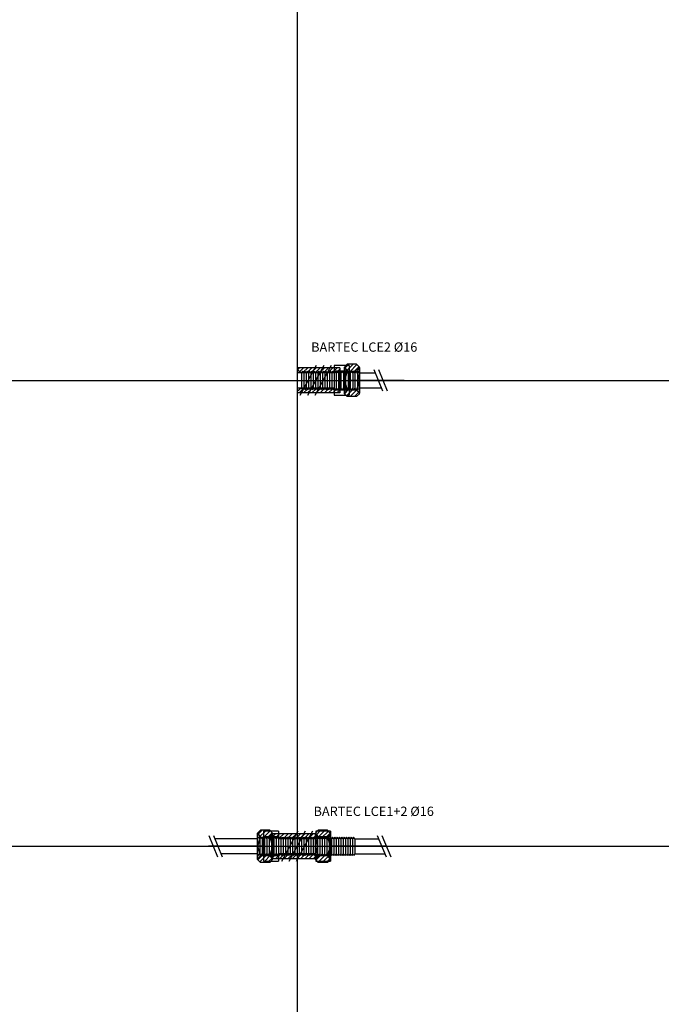
# Model space of a CAD drawing. Units: millimetres. Extents: x -600 to 7700, y -2055 to 499000.
# Drawn here: x 4702 to 5391, y 6830 to 7887 of the extents above; entities that cross this region are included whole.
import ezdxf

# ---------------------------------------------------------------- set-up
doc = ezdxf.new("R2010")
doc.units = ezdxf.units.MM
doc.layers.get('0').update_dxf_attribs({"color": 9})
for name, color, linetype in [('DA_BARTEC_base', 7, 'Continuous'), ('DA_BARTEC_coupe', 7, 'Continuous'), ('DA_BARTEC_hach', 7, 'Continuous'), ('DA_BARTEC_symb', 7, 'Continuous'), ('DA_BARTEC_txt', 7, 'Continuous')]:
    doc.layers.add(name, color=color, linetype=linetype)
doc.styles.add('DA_BARTEC_txt', font='txt.shx')
pattern_1 = [(45, (-5000.001, -6999.9996), (-2.245064, 2.245064), [])]

# ---------------------------------------------------------------- blocks, each defined once
blk = doc.blocks.new('LCE2_16')
at = {"layer": 'DA_BARTEC_hach'}
h = blk.add_hatch(dxfattribs=at)
h.set_pattern_fill('ANSI31', color=256, style=0)
h.set_pattern_definition([(45, (-5000.001, -7499.9996), (-2.245064, 2.245064), [])])
h.paths.add_polyline_path([(64, 10), (67, 14.3), (64, 17.3), (54, 17.3), (51, 14.3), (54, 10)])
h.paths.add_polyline_path([(66, 10), (67, 8.4), (67, 14.3), (64, 10), (64.5, 8.5), (64.8, 8)])
h.paths.add_polyline_path([(51, 14.3), (51, 10), (52.2, 8), (53.5, 10), (53.8, 9.5), (54, 10)])
h.paths.add_polyline_path([(66, -10), (64.8, -8), (64.5, -8.5), (64, -10), (67, -14.3), (67, -8.4)])
h.paths.add_polyline_path([(54, -10), (51, -14.3), (54, -17.3), (64, -17.3), (67, -14.3), (64, -10)])
h.paths.add_polyline_path([(54, -10), (53.8, -9.5), (53.5, -10), (52.2, -8), (51, -10), (51, -14.3)])
h.paths.add_polyline_path([(63.5, 10), (61, 10), (62.2, 8)])
h.paths.add_polyline_path([(61, 10), (58.5, 10), (59.8, 8)])
h.paths.add_polyline_path([(56, 10), (57.2, 8), (58.5, 10)])
h.paths.add_polyline_path([(56, 10), (54, 10), (53.8, 9.5), (54.8, 8)])
h.paths.add_polyline_path([(61, -10), (63.5, -10), (62.2, -8)])
h.paths.add_polyline_path([(59.8, -8), (58.5, -10), (61, -10)])
h.paths.add_polyline_path([(56, -10), (58.5, -10), (57.2, -8)])
h.paths.add_polyline_path([(56, -10), (54.8, -8), (53.8, -9.5), (54, -10)])
h.paths.add_polyline_path([(33.5, -10), (32.2, -8), (31, -10), (29.8, -8), (28.5, -10), (27.2, -8), (26, -10), (24.8, -8), (23.5, -10), (22.2, -8), (21, -10), (19.8, -8), (18.5, -10), (17.2, -8), (16, -10), (14.8, -8), (13.5, -10), (12.2, -8), (11, -10), (9.8, -8), (8.5, -10), (7.2, -8), (6, -10), (4.8, -8), (0, -11.8), (0, -13.5), (46, -13.5), (46, -10), (44.7, -8), (43.5, -10), (42.2, -8), (41, -10), (39.7, -8), (38.5, -10), (37.2, -8), (36, -10), (34.8, -8)])
h.paths.add_polyline_path([(0, 13.5), (0, 11.8), (4.8, 8), (6, 10), (7.2, 8), (8.5, 10), (9.8, 8), (11, 10), (12.2, 8), (13.5, 10), (14.8, 8), (16, 10), (17.2, 8), (18.5, 10), (19.8, 8), (21, 10), (22.2, 8), (23.5, 10), (24.8, 8), (26, 10), (27.2, 8), (28.5, 10), (29.8, 8), (31, 10), (32.2, 8), (33.5, 10), (34.8, 8), (36, 10), (37.2, 8), (38.5, 10), (39.7, 8), (41, 10), (42.2, 8), (43.5, 10), (44.7, 8), (46, 10), (46, 13.5)])
at = {"layer": 'DA_BARTEC_base'}
for p, q in [((46, 13.5), (0, 13.5)), ((0, 13.5), (0, -13.5)), ((46, 13.5), (46, -13.5)), ((51, 14.3), (54, 17.3)), ((51, -14.3), (51, 14.3)), ((51, 14.3), (54, 10)), ((51, 13.5), (51, -13.5)), ((64, 17.3), (54, 17.3)), ((64, 17.3), (67, 14.3)), ((67, 14.3), (64, 10)), ((67, -14.3), (67, 14.3)), ((67, 13.5), (67, -13.5)), ((92.2, -11.6), (82.7, 11.3)), ((97.2, -11.6), (87.7, 11.3)), ((47.2, 8), (46, 10)), ((48.5, 10), (47.2, 8)), ((47.2, 8), (47.2, -8)), ((49.8, 8), (48.5, 10)), ((51, 10), (49.8, 8)), ((49.8, 8), (49.8, -8)), ((54, 10), (51, 0)), ((51, 0), (54, -10)), ((54, 10), (64, 10)), ((64, 10), (67, 0)), ((67, 0), (64, -10)), ((67, 8), (84.1, 8)), ((47.2, -8), (46, -10)), ((48.5, -10), (47.2, -8)), ((49.8, -8), (48.5, -10)), ((51, -10), (49.8, -8)), ((54, -10), (51, -14.3)), ((54, -10), (64, -10)), ((64, -10), (67, -14.3)), ((67, -8), (90.7, -8)), ((46, -13.5), (0, -13.5)), ((54, -17.3), (51, -14.3)), ((64, -17.3), (54, -17.3)), ((67, -14.3), (64, -17.3))]:
    blk.add_line(p, q, dxfattribs=at)
at = {"layer": 'DA_BARTEC_coupe'}
for p, q in [((0, 11.8), (4.8, 8)), ((6, 10), (4.8, 8)), ((4.8, 8), (4.8, -8)), ((7.2, 8), (6, 10)), ((8.5, 10), (7.2, 8)), ((7.2, 8), (7.2, -8)), ((9.8, 8), (8.5, 10)), ((11, 10), (9.8, 8)), ((9.8, 8), (9.8, -8)), ((12.2, 8), (11, 10)), ((13.5, 10), (12.2, 8)), ((12.2, 8), (12.2, -8)), ((14.8, 8), (13.5, 10)), ((16, 10), (14.8, 8)), ((14.8, 8), (14.8, -8)), ((17.2, 8), (16, 10)), ((18.5, 10), (17.2, 8)), ((17.2, 8), (17.2, -8)), ((19.8, 8), (18.5, 10)), ((21, 10), (19.8, 8)), ((19.8, 8), (19.8, -8)), ((22.2, 8), (21, 10)), ((23.5, 10), (22.2, 8)), ((22.2, 8), (22.2, -8)), ((24.8, 8), (23.5, 10)), ((26, 10), (24.8, 8)), ((24.8, 8), (24.8, -8)), ((24.8, 8), (24.8, -8)), ((27.2, 8), (26, 10)), ((28.5, 10), (27.2, 8)), ((27.2, 8), (27.2, -8)), ((29.8, 8), (28.5, 10)), ((31, 10), (29.8, 8)), ((29.8, 8), (29.8, -8)), ((32.2, 8), (31, 10)), ((33.5, 10), (32.2, 8)), ((32.2, 8), (32.2, -8)), ((34.8, 8), (33.5, 10)), ((36, 10), (34.8, 8)), ((34.8, 8), (34.8, -8)), ((37.2, 8), (36, 10)), ((38.5, 10), (37.2, 8)), ((37.2, 8), (37.2, -8)), ((39.7, 8), (38.5, 10)), ((41, 10), (39.7, 8)), ((39.7, 8), (39.7, -8)), ((42.2, 8), (41, 10)), ((43.5, 10), (42.2, 8)), ((42.2, 8), (42.2, -8)), ((44.7, 8), (43.5, 10)), ((46, 10), (44.7, 8)), ((44.7, 8), (44.7, -8)), ((44.7, 8), (44.7, -8)), ((52.2, 8), (51, 10)), ((53.5, 10), (52.2, 8)), ((52.2, 8), (52.2, -8)), ((54.8, 8), (53.5, 10)), ((56, 10), (54.8, 8)), ((54.8, 8), (54.8, -8)), ((57.2, 8), (56, 10)), ((58.5, 10), (57.2, 8)), ((57.2, 8), (57.2, -8)), ((59.8, 8), (58.5, 10)), ((61, 10), (59.8, 8)), ((59.8, 8), (59.8, -8)), ((62.2, 8), (61, 10)), ((63.5, 10), (62.2, 8)), ((62.2, 8), (62.2, -8)), ((64.8, 8), (63.5, 10)), ((66, 10), (64.8, 8)), ((64.8, 8), (64.8, -8)), ((67, 8.4), (66, 10)), ((4.8, -8), (0, -11.8)), ((6, -10), (4.8, -8)), ((7.2, -8), (6, -10)), ((8.5, -10), (7.2, -8)), ((9.8, -8), (8.5, -10)), ((11, -10), (9.8, -8)), ((12.2, -8), (11, -10)), ((13.5, -10), (12.2, -8)), ((14.8, -8), (13.5, -10)), ((16, -10), (14.8, -8)), ((17.2, -8), (16, -10)), ((18.5, -10), (17.2, -8)), ((19.8, -8), (18.5, -10)), ((21, -10), (19.8, -8)), ((22.2, -8), (21, -10)), ((23.5, -10), (22.2, -8)), ((24.8, -8), (23.5, -10)), ((26, -10), (24.8, -8)), ((27.2, -8), (26, -10)), ((28.5, -10), (27.2, -8)), ((29.8, -8), (28.5, -10)), ((31, -10), (29.8, -8)), ((32.2, -8), (31, -10)), ((33.5, -10), (32.2, -8)), ((34.8, -8), (33.5, -10)), ((36, -10), (34.8, -8)), ((37.2, -8), (36, -10)), ((38.5, -10), (37.2, -8)), ((39.7, -8), (38.5, -10)), ((41, -10), (39.7, -8)), ((42.2, -8), (41, -10)), ((43.5, -10), (42.2, -8)), ((44.7, -8), (43.5, -10)), ((46, -10), (44.7, -8)), ((52.2, -8), (51, -10)), ((53.5, -10), (52.2, -8)), ((54.8, -8), (53.5, -10)), ((56, -10), (54.8, -8)), ((57.2, -8), (56, -10)), ((58.5, -10), (57.2, -8)), ((59.8, -8), (58.5, -10)), ((61, -10), (59.8, -8)), ((62.2, -8), (61, -10)), ((63.5, -10), (62.2, -8)), ((64.8, -8), (63.5, -10)), ((66, -10), (64.8, -8)), ((67, -8.4), (66, -10))]:
    blk.add_line(p, q, dxfattribs=at)
at = {"layer": 'DA_BARTEC_symb'}
for p, q in [((20.7, 16.1), (3.1, -16.4)), ((28.7, 16.1), (11.1, -16.4)), ((36.7, 16.1), (19.1, -16.4)), ((40, 16), (40, -16)), ((56, 16), (40, 16)), ((56, 16), (56, -16)), ((40, 8), (0, 8)), ((0, 8), (0, -8)), ((56, 10), (40, 10)), ((115, 0), (56, 0)), ((0, -8), (40, -8)), ((40, -10), (56, -10)), ((40, -16), (56, -16))]:
    blk.add_line(p, q, dxfattribs=at)
at = {"layer": 'DA_BARTEC_txt', "style": 'DA_BARTEC_txt'}
blk.add_attdef('BARTEC_TYPE', (15.2, 30.7), '', height=10, dxfattribs=at)
blk = doc.blocks.new('LCE1+2_16')
at = {"layer": 'DA_BARTEC_hach'}
h = blk.add_hatch(dxfattribs=at)
h.set_pattern_fill('ANSI31', color=256, style=0)
h.set_pattern_definition(pattern_1)
h.paths.add_polyline_path([(-42.3, 14.3), (-42.3, 8.4), (-41.2, 10), (-40, 8), (-39.7, 8.5), (-39.3, 10)])
h.paths.add_polyline_path([(-36.3, 10), (-38.8, 10), (-37.5, 8)])
h.paths.add_polyline_path([(-33.8, 10), (-36.3, 10), (-35, 8)])
h.paths.add_polyline_path([(-31.3, 10), (-33.8, 10), (-32.5, 8)])
h.paths.add_polyline_path([(-29.3, 10), (-31.3, 10), (-30, 8), (-29.1, 9.5)])
h.paths.add_polyline_path([(-26.3, 14.3), (-29.3, 17.3), (-39.3, 17.3), (-42.3, 14.3), (-39.3, 10), (-29.3, 10)])
h.paths.add_polyline_path([(-26.3, 14.3), (-29.3, 10), (-29.1, 9.5), (-28.8, 10), (-27.5, 8), (-26.3, 10)])
h.paths.add_polyline_path([(-39.3, -10), (-39.7, -8.5), (-40, -8), (-41.2, -10), (-42.3, -8.4), (-42.3, -14.3)])
h.paths.add_polyline_path([(-37.5, -8), (-38.8, -10), (-36.3, -10)])
h.paths.add_polyline_path([(-35, -8), (-36.3, -10), (-33.8, -10)])
h.paths.add_polyline_path([(-29.3, -10), (-39.3, -10), (-42.3, -14.3), (-39.3, -17.3), (-29.3, -17.3), (-26.3, -14.3)])
h.paths.add_polyline_path([(-32.5, -8), (-33.8, -10), (-31.3, -10)])
h.paths.add_polyline_path([(-30, -8), (-31.3, -10), (-29.3, -10), (-29.1, -9.5)])
h.paths.add_polyline_path([(-26.3, -10), (-27.5, -8), (-28.8, -10), (-29.1, -9.5), (-29.3, -10), (-26.3, -14.3)])
h.paths.add_polyline_path([(0, -8), (-1.3, -10), (-2.5, -8), (-3.8, -10), (-5, -8), (-6.3, -10), (-7.5, -8), (-8.8, -10), (-10, -8), (-11.2, -10), (-12.5, -8), (-13.8, -10), (-15, -8), (-16.2, -10), (-17.5, -8), (-18.8, -10), (-20, -8), (-21.2, -10), (-22.5, -8), (-23.8, -10), (-26.3, -12), (-26.3, -13.5), (0, -13.5)])
h.paths.add_polyline_path([(0, 13.5), (-26.3, 13.5), (-26.3, 12), (-23.8, 10), (-22.5, 8), (-21.2, 10), (-20, 8), (-18.8, 10), (-17.5, 8), (-16.2, 10), (-15, 8), (-13.8, 10), (-12.5, 8), (-11.2, 10), (-10, 8), (-8.8, 10), (-7.5, 8), (-6.3, 10), (-5, 8), (-3.8, 10), (-2.5, 8), (-1.3, 10), (0, 8)])
h = blk.add_hatch(dxfattribs=at)
h.set_pattern_fill('ANSI31', color=256, style=0)
h.set_pattern_definition(pattern_1)
h.paths.add_polyline_path([(35.7, -14.3), (32.7, -10), (22.7, -10), (19.7, -14.3), (22.7, -17.3), (32.7, -17.3)])
h.paths.add_polyline_path([(19.7, -8.4), (18.7, -10), (17.5, -8), (16.2, -10), (15, -8), (13.7, -10), (12.5, -8), (11.2, -10), (10, -8), (8.7, -10), (7.5, -8), (6.2, -10), (5, -8), (3.7, -10), (2.5, -8), (1.2, -10), (0, -8), (0, -13.5), (19.7, -13.5)])
h.paths.add_polyline_path([(19.7, 13.5), (0, 13.5), (0, 8), (1.2, 10), (2.5, 8), (3.7, 10), (5, 8), (6.2, 10), (7.5, 8), (8.7, 10), (10, 8), (11.2, 10), (12.5, 8), (13.7, 10), (15, 8), (16.2, 10), (17.5, 8), (18.7, 10), (19.7, 8.4)])
h = blk.add_hatch(dxfattribs=at)
h.set_pattern_fill('ANSI31', color=256, style=0)
h.set_pattern_definition(pattern_1)
h.paths.add_polyline_path([(35.7, 14.3), (32.7, 10), (32.9, 9.5), (33.2, 10), (34.5, 8), (35.7, 10)])
h.paths.add_polyline_path([(35.7, 14.3), (32.7, 17.3), (22.7, 17.3), (19.7, 14.3), (22.7, 10), (32.7, 10)])
h.paths.add_polyline_path([(19.7, 14.3), (19.7, 8.4), (20.7, 10), (22, 8), (22.3, 8.5), (22.7, 10)])
h.paths.add_polyline_path([(25.7, 10), (23.2, 10), (24.5, 8)])
h.paths.add_polyline_path([(28.2, 10), (25.7, 10), (27, 8)])
h.paths.add_polyline_path([(30.7, 10), (28.2, 10), (29.5, 8)])
h.paths.add_polyline_path([(32.9, 9.5), (32.7, 10), (30.7, 10), (32, 8)])
h.paths.add_polyline_path([(34.5, -8), (33.2, -10), (32.9, -9.5), (32.7, -10), (35.7, -14.3), (35.7, -10)])
h.paths.add_polyline_path([(32.9, -9.5), (32, -8), (30.7, -10), (32.7, -10)])
h.paths.add_polyline_path([(29.5, -8), (28.2, -10), (30.7, -10)])
h.paths.add_polyline_path([(27, -8), (25.7, -10), (28.2, -10)])
h.paths.add_polyline_path([(24.5, -8), (23.2, -10), (25.7, -10)])
h.paths.add_polyline_path([(22.3, -8.5), (22, -8), (20.7, -10), (19.7, -8.4), (19.7, -14.3), (22.7, -10)])
at = {"layer": 'DA_BARTEC_base'}
for p, q in [((-94.7, 11.6), (-85.2, -11.3)), ((-89.7, 11.6), (-80.2, -11.3)), ((-42.3, 14.3), (-39.3, 17.3)), ((-42.3, -14.3), (-42.3, 14.3)), ((-42.3, 14.3), (-39.3, 10)), ((-42.3, -13.5), (-42.3, 13.5)), ((-42.3, 13.5), (-42.3, -13.5)), ((-42.3, 13.5), (-42.3, -13.5)), ((-42.3, 13.5), (-42.3, -13.5)), ((-29.3, 17.3), (-39.3, 17.3)), ((-29.3, 17.3), (-26.3, 14.3)), ((-26.3, 14.3), (-29.3, 10)), ((-26.3, -14.3), (-26.3, 14.3)), ((-26.3, -13.5), (-26.3, 13.5)), ((19.7, 13.5), (-26.3, 13.5)), ((-26.3, 13.5), (-26.3, -13.5)), ((-26.3, 13.5), (-26.3, -13.5)), ((-26.3, 13.5), (-26.3, -13.5)), ((19.7, 14.3), (22.7, 17.3)), ((19.7, -14.3), (19.7, 14.3)), ((19.7, 14.3), (22.7, 10)), ((19.7, 13.5), (19.7, -13.5)), ((19.7, 13.5), (19.7, -13.5)), ((19.7, 13.5), (19.7, -13.5)), ((32.7, 17.3), (22.7, 17.3)), ((32.7, 17.3), (35.7, 14.3)), ((35.7, 14.3), (32.7, 10)), ((35.7, -14.3), (35.7, 14.3)), ((35.7, 13.5), (35.7, -13.5)), ((35.7, 13.5), (35.7, -13.5)), ((96, -11.6), (86.5, 11.3)), ((101, -11.6), (91.5, 11.3)), ((-42.3, 8), (-88.2, 8)), ((-39.3, 10), (-42.3, 0)), ((-42.3, 0), (-39.3, -10)), ((-39.3, 10), (-29.3, 10)), ((-29.3, 10), (-26.3, 0)), ((-26.3, 0), (-29.3, -10)), ((22.7, 10), (19.7, 0)), ((19.7, 0), (22.7, -10)), ((22.7, 10), (32.7, 10)), ((32.7, 10), (35.7, 0)), ((35.7, 0), (32.7, -10)), ((37, 8), (35.7, 10)), ((38.2, 10), (37, 8)), ((37, 8), (37, -8)), ((39.5, 8), (38.2, 10)), ((40.7, 10), (39.5, 8)), ((39.5, 8), (39.5, -8)), ((42, 8), (40.7, 10)), ((43.2, 10), (42, 8)), ((42, 8), (42, -8)), ((44.5, 8), (43.2, 10)), ((45.7, 10), (44.5, 8)), ((44.5, 8), (44.5, -8)), ((47, 8), (45.7, 10)), ((48.2, 10), (47, 8)), ((47, 8), (47, -8)), ((49.5, 8), (48.2, 10)), ((50.7, 10), (49.5, 8)), ((49.5, 8), (49.5, -8)), ((52, 8), (50.7, 10)), ((53.2, 10), (52, 8)), ((52, 8), (52, -8)), ((54.5, 8), (53.2, 10)), ((55.7, 10), (54.5, 8)), ((54.5, 8), (54.5, -8)), ((57, 8), (55.7, 10)), ((58.2, 10), (57, 8)), ((57, 8), (57, -8)), ((59.5, 8), (58.2, 10)), ((60.7, 10), (59.5, 8)), ((59.5, 8), (59.5, -8)), ((62, 8), (60.7, 10)), ((62, 8), (87.8, 8)), ((62, 8), (62, -8)), ((-42.3, -8), (-81.6, -8)), ((-39.3, -10), (-42.3, -14.3)), ((-39.3, -10), (-29.3, -10)), ((-29.3, -10), (-26.3, -14.3)), ((22.7, -10), (19.7, -14.3)), ((22.7, -10), (32.7, -10)), ((32.7, -10), (35.7, -14.3)), ((37, -8), (35.7, -10)), ((38.2, -10), (37, -8)), ((39.5, -8), (38.2, -10)), ((40.7, -10), (39.5, -8)), ((42, -8), (40.7, -10)), ((43.2, -10), (42, -8)), ((44.5, -8), (43.2, -10)), ((45.7, -10), (44.5, -8)), ((47, -8), (45.7, -10)), ((48.2, -10), (47, -8)), ((49.5, -8), (48.2, -10)), ((50.7, -10), (49.5, -8)), ((52, -8), (50.7, -10)), ((53.2, -10), (52, -8)), ((54.5, -8), (53.2, -10)), ((55.7, -10), (54.5, -8)), ((57, -8), (55.7, -10)), ((58.2, -10), (57, -8)), ((59.5, -8), (58.2, -10)), ((60.7, -10), (59.5, -8)), ((62, -8), (60.7, -10)), ((62, -8), (94.5, -8)), ((-39.3, -17.3), (-42.3, -14.3)), ((-29.3, -17.3), (-39.3, -17.3)), ((-26.3, -14.3), (-29.3, -17.3)), ((19.7, -13.5), (-26.3, -13.5)), ((22.7, -17.3), (19.7, -14.3)), ((32.7, -17.3), (22.7, -17.3)), ((35.7, -14.3), (32.7, -17.3))]:
    blk.add_line(p, q, dxfattribs=at)
at = {"layer": 'DA_BARTEC_coupe'}
for p, q in [((-26.3, 12), (-23.8, 10)), ((-42.3, 8.4), (-41.2, 10)), ((-41.2, 10), (-40, 8)), ((-40, 8), (-38.8, 10)), ((-40, 8), (-40, -8)), ((-38.8, 10), (-37.5, 8)), ((-37.5, 8), (-36.3, 10)), ((-37.5, 8), (-37.5, -8)), ((-36.3, 10), (-35, 8)), ((-35, 8), (-33.8, 10)), ((-35, 8), (-35, -8)), ((-33.8, 10), (-32.5, 8)), ((-32.5, 8), (-31.3, 10)), ((-32.5, 8), (-32.5, -8)), ((-31.3, 10), (-30, 8)), ((-30, 8), (-28.8, 10)), ((-30, 8), (-30, -8)), ((-28.8, 10), (-27.5, 8)), ((-27.5, 8), (-26.3, 10)), ((-27.5, 8), (-27.5, -8)), ((-26.3, 10), (-25, 8)), ((-25, 8), (-23.8, 10)), ((-25, 8), (-25, -8)), ((-23.8, 10), (-22.5, 8)), ((-22.5, 8), (-21.2, 10)), ((-22.5, 8), (-22.5, -8)), ((-21.2, 10), (-20, 8)), ((-20, 8), (-18.8, 10)), ((-20, 8), (-20, -8)), ((-18.8, 10), (-17.5, 8)), ((-17.5, 8), (-16.2, 10)), ((-17.5, 8), (-17.5, -8)), ((-16.2, 10), (-15, 8)), ((-15, 8), (-13.8, 10)), ((-15, 8), (-15, -8)), ((-13.8, 10), (-12.5, 8)), ((-12.5, 8), (-11.2, 10)), ((-12.5, 8), (-12.5, -8)), ((-11.2, 10), (-10, 8)), ((-10, 8), (-8.8, 10)), ((-10, 8), (-10, -8)), ((-8.8, 10), (-7.5, 8)), ((-7.5, 8), (-6.3, 10)), ((-7.5, 8), (-7.5, -8)), ((-6.3, 10), (-5, 8)), ((-5, 8), (-3.8, 10)), ((-5, 8), (-5, -8)), ((-3.8, 10), (-2.5, 8)), ((-2.5, 8), (-1.3, 10)), ((-2.5, 8), (-2.5, -8)), ((-1.3, 10), (0, 8)), ((0, 8), (1.2, 10)), ((0, 8), (0, -8)), ((1.2, 10), (2.5, 8)), ((2.5, 8), (3.7, 10)), ((2.5, 8), (2.5, -8)), ((3.7, 10), (5, 8)), ((5, 8), (6.2, 10)), ((5, 8), (5, -8)), ((6.2, 10), (7.5, 8)), ((7.5, 8), (8.7, 10)), ((7.5, 8), (7.5, -8)), ((8.7, 10), (10, 8)), ((10, 8), (11.2, 10)), ((10, 8), (10, -8)), ((11.2, 10), (12.5, 8)), ((12.5, 8), (13.7, 10)), ((12.5, 8), (12.5, -8)), ((13.7, 10), (15, 8)), ((15, 8), (16.2, 10)), ((15, 8), (15, -8)), ((16.2, 10), (17.5, 8)), ((17.5, 8), (18.7, 10)), ((17.5, 8), (17.5, -8)), ((18.7, 10), (19.7, 8.4)), ((19.7, 8.4), (20.7, 10)), ((22, 8), (20.7, 10)), ((23.2, 10), (22, 8)), ((22, 8), (22, -8)), ((24.5, 8), (23.2, 10)), ((25.7, 10), (24.5, 8)), ((24.5, 8), (24.5, -8)), ((27, 8), (25.7, 10)), ((28.2, 10), (27, 8)), ((27, 8), (27, -8)), ((29.5, 8), (28.2, 10)), ((30.7, 10), (29.5, 8)), ((29.5, 8), (29.5, -8)), ((32, 8), (30.7, 10)), ((33.2, 10), (32, 8)), ((32, 8), (32, -8)), ((34.5, 8), (33.2, 10)), ((35.7, 10), (34.5, 8)), ((34.5, 8), (34.5, -8)), ((-42.3, -8.4), (-41.2, -10)), ((-42.3, -7), (-42.3, -13.5)), ((-41.2, -10), (-40, -8)), ((-40, -8), (-38.8, -10)), ((-38.8, -10), (-37.5, -8)), ((-37.5, -8), (-36.3, -10)), ((-36.3, -10), (-35, -8)), ((-35, -8), (-33.8, -10)), ((-33.8, -10), (-32.5, -8)), ((-32.5, -8), (-31.3, -10)), ((-31.3, -10), (-30, -8)), ((-30, -8), (-28.8, -10)), ((-28.8, -10), (-27.5, -8)), ((-27.5, -8), (-26.3, -10)), ((-26.3, -10), (-25, -8)), ((-23.8, -10), (-26.3, -12)), ((-25, -8), (-23.8, -10)), ((-23.8, -10), (-22.5, -8)), ((-22.5, -8), (-21.2, -10)), ((-21.2, -10), (-20, -8)), ((-20, -8), (-18.8, -10)), ((-18.8, -10), (-17.5, -8)), ((-17.5, -8), (-16.2, -10)), ((-16.2, -10), (-15, -8)), ((-15, -8), (-13.8, -10)), ((-13.8, -10), (-12.5, -8)), ((-12.5, -8), (-11.2, -10)), ((-11.2, -10), (-10, -8)), ((-10, -8), (-8.8, -10)), ((-8.8, -10), (-7.5, -8)), ((-7.5, -8), (-6.3, -10)), ((-6.3, -10), (-5, -8)), ((-5, -8), (-3.8, -10)), ((-3.8, -10), (-2.5, -8)), ((-2.5, -8), (-1.3, -10)), ((-1.3, -10), (0, -8)), ((0, -8), (1.2, -10)), ((1.2, -10), (2.5, -8)), ((2.5, -8), (3.7, -10)), ((3.7, -10), (5, -8)), ((5, -8), (6.2, -10)), ((6.2, -10), (7.5, -8)), ((7.5, -8), (8.7, -10)), ((8.7, -10), (10, -8)), ((10, -8), (11.2, -10)), ((11.2, -10), (12.5, -8)), ((12.5, -8), (13.7, -10)), ((13.7, -10), (15, -8)), ((15, -8), (16.2, -10)), ((16.2, -10), (17.5, -8)), ((17.5, -8), (18.7, -10)), ((18.7, -10), (19.7, -8.4)), ((19.7, -8.4), (20.7, -10)), ((22, -8), (20.7, -10)), ((23.2, -10), (22, -8)), ((24.5, -8), (23.2, -10)), ((25.7, -10), (24.5, -8)), ((27, -8), (25.7, -10)), ((28.2, -10), (27, -8)), ((29.5, -8), (28.2, -10)), ((30.7, -10), (29.5, -8)), ((32, -8), (30.7, -10)), ((33.2, -10), (32, -8)), ((34.5, -8), (33.2, -10)), ((35.7, -10), (34.5, -8))]:
    blk.add_line(p, q, dxfattribs=at)
at = {"layer": 'DA_BARTEC_symb'}
for p, q in [((-35.9, 16.2), (-35.9, -15.8)), ((-19.9, 16.2), (-35.9, 16.2)), ((-19.9, 16.2), (-19.9, -15.8)), ((0.8, 16.2), (-16.8, -16.2)), ((8.8, 16.2), (-8.8, -16.2)), ((16.8, 16.2), (-0.8, -16.2)), ((20.1, 16.2), (20.1, -15.8)), ((36.1, 16.2), (20.1, 16.2)), ((36.1, 16.2), (36.1, -15.8)), ((-35.9, 0.2), (-94.9, 0.2)), ((-19.9, 10.2), (-35.9, 10.2)), ((20.1, 8.2), (-19.9, 8.2)), ((-19.9, 8.2), (-19.9, -7.8)), ((36.1, 10.2), (20.1, 10.2)), ((95.1, 0.2), (36.1, 0.2)), ((-35.9, -9.8), (-19.9, -9.8)), ((-19.9, -7.8), (20.1, -7.8)), ((20.1, -9.8), (36.1, -9.8)), ((-35.9, -15.8), (-19.9, -15.8)), ((20.1, -15.8), (36.1, -15.8))]:
    blk.add_line(p, q, dxfattribs=at)
at = {"layer": 'DA_BARTEC_txt', "style": 'DA_BARTEC_txt'}
blk.add_attdef('BARTEC_TYPE', (17.8, 32.6), '', height=10, dxfattribs=at)

msp = doc.modelspace()

# ---------------------------------------------------------------- linework, layer by layer
for p, q in [((5000, 10000), (5000, 0)), ((0, 7500), (6000, 7500)), ((0, 7000), (6000, 7000))]:
    msp.add_line(p, q)

# ---------------------------------------------------------------- block references
at = {"layer": 'DA_BARTEC_txt'}
for name, p, values in [('LCE2_16', (5000, 7500), {'BARTEC_TYPE': 'BARTEC LCE2 Ø16'}), ('LCE1+2_16', (5000, 7000), {'BARTEC_TYPE': 'BARTEC LCE1+2 Ø16'})]:
    msp.add_blockref(name, p, dxfattribs=at).add_auto_attribs(values)

doc.saveas('drawing.dxf')
